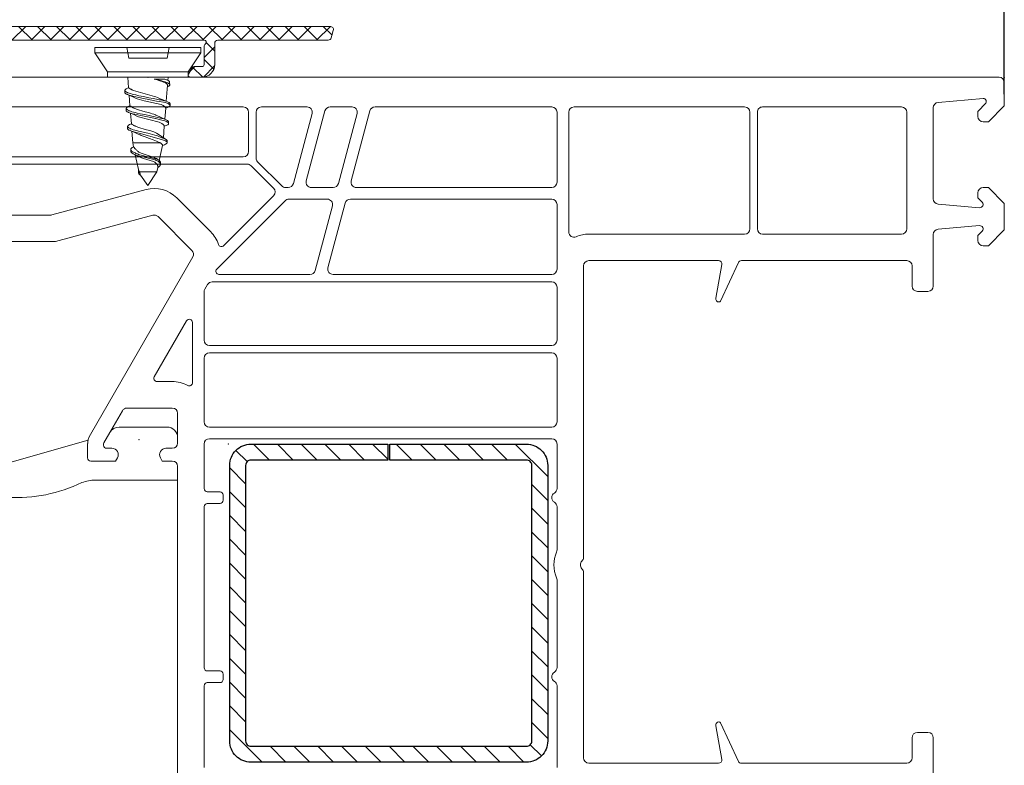
# Model space of a CAD drawing. Units: millimetres. Extents: x -281724 to -281267, y -36611 to -36431.
# Drawn here: x -281360 to -281267, y -36555 to -36485 of the extents above; entities that cross this region are included whole.
import ezdxf

# ---------------------------------------------------------------- set-up
doc = ezdxf.new("R2010")
doc.units = ezdxf.units.MM
doc.layers.add('Umriss1', color=7, linetype='Continuous', lineweight=20)
doc.layers.add('VEKA_HATCH_REINFORCEMENT_STEEL', color=6, linetype='Continuous')
doc.layers.add('VEKA_REINFORCEMENT_STEEL', color=1, linetype='Continuous')
doc.styles.add('ISO', font='isocp.shx')
doc.dimstyles.new('5-ISO25', dxfattribs={"dimscale": 5, "dimtxt": 2.5, "dimasz": 2.5, "dimexe": 1.25, "dimexo": 0, "dimgap": 1, "dimtad": 1, "dimdec": 1, "dimtxsty": 'ISO', "dimcen": 2.5, "dimadec": 1, "dimazin": 0, "dimtfac": 1, "dimtdec": 1, "dimtmove": 0, "dimatfit": 3, "dimfxl": 1, "dimarcsym": 0})

# ---------------------------------------------------------------- blocks, each defined once
blk = doc.blocks.new('*D20')
at = {"layer": 'Defpoints', "color": 0, "transparency": 16777216}
for p in [(-281373.488, -36450.4), (-281267.498, -36492.13), (-281373.488, -36505.653)]:
    blk.add_point(p, dxfattribs=at)
at = {"layer": 'Umriss1', "color": 0, "lineweight": -2, "transparency": 16777216}
for p, q in [((-281373.488, -36505.653), (-281373.488, -36444.15)), ((-281267.498, -36492.13), (-281267.498, -36444.15)), ((-281279.998, -36450.4), (-281360.988, -36450.4))]:
    blk.add_line(p, q, dxfattribs=at)
at = {"layer": 'Umriss1', "color": 0, "transparency": 16777216}
for points in [[(-281360.988, -36448.316), (-281360.988, -36452.483), (-281373.488, -36450.4)], [(-281279.998, -36448.316), (-281279.998, -36452.483), (-281267.498, -36450.4)]]:
    blk.add_solid(points, dxfattribs=at)
at = {"layer": 'Umriss1', "color": 0, "transparency": 16777216, "insert": (-281320.493, -36439.15), "char_height": 12.5, "attachment_point": 5, "style": 'ISO'}
blk.add_mtext('106', dxfattribs=at)

msp = doc.modelspace()

# ---------------------------------------------------------------- hatches: boundary and pattern name
at = {"layer": 'VEKA_HATCH_REINFORCEMENT_STEEL'}
h = msp.add_hatch(dxfattribs=at)
h.set_pattern_fill('ANSI31', color=0, scale=0.5, angle=-90, style=0)
h.set_pattern_definition([(315, (-281340.5795, -36525.1368), (1.12253, 1.12253), [])])
h.paths.add_polyline_path([(-281340.579, -36553.137), (-281340.579, -36527.137, -0.414214), (-281338.579, -36525.137), (-281325.676, -36525.137), (-281325.676, -36526.637), (-281338.579, -36526.637, 0.414214), (-281339.079, -36527.137), (-281339.079, -36553.137, 0.414214), (-281338.579, -36553.637), (-281312.579, -36553.637, 0.414214), (-281312.079, -36553.137), (-281312.079, -36527.137, 0.414214), (-281312.579, -36526.637), (-281325.476, -36526.637), (-281325.476, -36525.137), (-281312.579, -36525.137, -0.414214), (-281310.579, -36527.137), (-281310.579, -36553.137, -0.414214), (-281312.579, -36555.137), (-281338.579, -36555.137, -0.414214)])

# ---------------------------------------------------------------- linework, layer by layer
at = {"layer": 'Umriss1'}
for p, q in [((-281368.4, -36485.73), (-281331.098, -36485.73)), ((-281359.824, -36485.73), (-281361.124, -36487.03)), ((-281359.203, -36487.03), (-281360.503, -36485.73)), ((-281358.028, -36485.73), (-281359.328, -36487.03)), ((-281357.407, -36487.03), (-281358.707, -36485.73)), ((-281356.232, -36485.73), (-281357.532, -36487.03)), ((-281355.611, -36487.03), (-281356.911, -36485.73)), ((-281354.436, -36485.73), (-281355.736, -36487.03)), ((-281353.815, -36487.03), (-281355.115, -36485.73)), ((-281352.64, -36485.73), (-281353.94, -36487.03)), ((-281352.019, -36487.03), (-281353.319, -36485.73)), ((-281350.844, -36485.73), (-281352.144, -36487.03)), ((-281350.223, -36487.03), (-281351.523, -36485.73)), ((-281349.048, -36485.73), (-281350.348, -36487.03)), ((-281348.427, -36487.03), (-281349.727, -36485.73)), ((-281347.252, -36485.73), (-281348.552, -36487.03)), ((-281346.631, -36487.03), (-281347.931, -36485.73)), ((-281345.456, -36485.73), (-281346.756, -36487.03)), ((-281344.835, -36487.03), (-281346.135, -36485.73)), ((-281343.66, -36485.73), (-281344.96, -36487.03)), ((-281343.039, -36487.03), (-281344.339, -36485.73)), ((-281341.864, -36485.73), (-281343.164, -36487.03)), ((-281341.243, -36487.03), (-281342.543, -36485.73)), ((-281340.068, -36485.73), (-281341.368, -36487.03)), ((-281339.447, -36487.03), (-281340.747, -36485.73)), ((-281338.272, -36485.73), (-281339.572, -36487.03)), ((-281337.65, -36487.03), (-281338.95, -36485.73)), ((-281336.475, -36485.73), (-281337.775, -36487.03)), ((-281335.854, -36487.03), (-281337.154, -36485.73)), ((-281334.679, -36485.73), (-281335.979, -36487.03)), ((-281334.058, -36487.03), (-281335.358, -36485.73)), ((-281332.883, -36485.73), (-281334.183, -36487.03)), ((-281332.262, -36487.03), (-281333.562, -36485.73)), ((-281331.087, -36485.731), (-281332.387, -36487.03)), ((-281330.931, -36486.566), (-281331.766, -36485.73)), ((-281330.808, -36486.108), (-281330.996, -36486.808)), ((-281342.999, -36487.03), (-281366.612, -36487.03)), ((-281341.999, -36488.07), (-281342.803, -36487.266)), ((-281341.999, -36487.33), (-281341.999, -36489.33)), ((-281331.285, -36487.03), (-281341.699, -36487.03)), ((-281342.999, -36489.33), (-281342.999, -36487.63)), ((-281341.999, -36487.662), (-281342.999, -36488.662)), ((-281342.086, -36489.779), (-281342.999, -36488.866)), ((-281344.471, -36490.23), (-281344.125, -36489.63)), ((-281343.868, -36489.53), (-281344.339, -36490.002)), ((-281343.133, -36490.528), (-281344.09, -36489.571)), ((-281343.951, -36489.53), (-281343.199, -36489.53)), ((-281342.007, -36489.466), (-281343.064, -36490.523)), ((-281366.366, -36490.53), (-281267.998, -36490.53)), ((-281343.199, -36490.53), (-281344.298, -36490.53)), ((-281267.498, -36491.03), (-281267.498, -36493.23)), ((-281269.502, -36492.529), (-281273.741, -36492.9)), ((-281366.366, -36493.33), (-281339.298, -36493.33)), ((-281338.798, -36493.83), (-281338.798, -36497.53)), ((-281338.098, -36498.151), (-281338.098, -36493.83)), ((-281337.598, -36493.33), (-281333.288, -36493.33)), ((-281333.366, -36500.301), (-281331.597, -36493.701)), ((-281331.114, -36493.33), (-281329.044, -36493.33)), ((-281329.121, -36500.301), (-281327.352, -36493.701)), ((-281326.87, -36493.33), (-281310.197, -36493.33)), ((-281309.698, -36493.829), (-281309.698, -36500.43)), ((-281308.598, -36505.123), (-281308.598, -36493.83)), ((-281308.098, -36493.33), (-281291.998, -36493.33)), ((-281291.498, -36493.83), (-281291.498, -36504.83)), ((-281290.798, -36504.83), (-281290.798, -36493.83)), ((-281290.298, -36493.33), (-281277.198, -36493.33)), ((-281276.698, -36493.83), (-281276.698, -36504.83)), ((-281274.198, -36493.398), (-281274.198, -36501.993)), ((-281269.998, -36494.23), (-281269.998, -36493.833)), ((-281269.939, -36493.692), (-281269.29, -36493.042)), ((-281267.498, -36493.23), (-281268.998, -36494.73)), ((-281332.805, -36493.96), (-281334.574, -36500.56)), ((-281328.561, -36493.96), (-281330.329, -36500.56)), ((-281268.998, -36494.73), (-281269.498, -36494.73)), ((-281339.298, -36498.03), (-281367.348, -36498.03)), ((-281335.672, -36500.784), (-281337.951, -36498.505)), ((-281363.689, -36498.73), (-281338.923, -36498.73)), ((-281338.569, -36498.877), (-281336.448, -36500.998)), ((-281348.476, -36501.133), (-281357.361, -36503.513)), ((-281335.057, -36500.93), (-281335.319, -36500.93)), ((-281330.812, -36500.93), (-281332.883, -36500.93)), ((-281310.198, -36500.93), (-281328.638, -36500.93)), ((-281269.498, -36500.93), (-281268.998, -36500.93)), ((-281268.998, -36500.93), (-281267.498, -36502.43)), ((-281342.377, -36505.111), (-281345.578, -36501.909)), ((-281341.806, -36508.618), (-281335.365, -36502.177)), ((-281336.448, -36501.705), (-281341.152, -36506.409)), ((-281335.011, -36502.03), (-281331.375, -36502.03)), ((-281329.201, -36502.03), (-281310.198, -36502.03)), ((-281269.998, -36501.827), (-281269.998, -36501.43)), ((-281269.586, -36502.322), (-281269.939, -36501.969)), ((-281330.892, -36502.66), (-281332.526, -36508.76)), ((-281331.318, -36508.501), (-281329.684, -36502.401)), ((-281309.698, -36502.53), (-281309.698, -36508.63)), ((-281273.741, -36502.491), (-281269.824, -36502.833)), ((-281267.498, -36502.43), (-281267.498, -36504.93)), ((-281357.49, -36503.53), (-281361.369, -36503.53)), ((-281347.829, -36503.547), (-281357.032, -36506.013)), ((-281344.144, -36506.878), (-281347.346, -36503.677)), ((-281269.824, -36504.527), (-281273.741, -36504.87)), ((-281269.939, -36505.392), (-281269.586, -36505.038)), ((-281267.498, -36504.93), (-281268.998, -36506.43)), ((-281291.998, -36505.33), (-281306.698, -36505.33)), ((-281277.198, -36505.33), (-281290.298, -36505.33)), ((-281274.198, -36505.368), (-281274.198, -36510.23)), ((-281269.998, -36505.93), (-281269.998, -36505.533)), ((-281357.161, -36506.03), (-281365.144, -36506.03)), ((-281268.998, -36506.43), (-281269.498, -36506.43)), ((-281353.73, -36524.222), (-281344.065, -36507.482)), ((-281294.455, -36507.83), (-281306.698, -36507.83)), ((-281276.698, -36507.83), (-281292.307, -36507.83)), ((-281307.198, -36508.33), (-281307.198, -36535.816)), ((-281294.721, -36511.365), (-281294.16, -36508.182)), ((-281292.579, -36508.004), (-281294.276, -36511.644)), ((-281276.198, -36510.23), (-281276.198, -36508.33)), ((-281333.009, -36509.13), (-281341.594, -36509.13)), ((-281310.198, -36509.13), (-281330.835, -36509.13)), ((-281342.931, -36510.518), (-281342.678, -36510.08)), ((-281342.245, -36509.83), (-281310.198, -36509.83)), ((-281309.698, -36510.33), (-281309.698, -36515.33)), ((-281342.998, -36515.33), (-281342.998, -36510.768)), ((-281274.698, -36510.73), (-281275.698, -36510.73)), ((-281294.412, -36511.73), (-281294.427, -36511.73)), ((-281347.701, -36518.78), (-281344.658, -36513.509)), ((-281344.098, -36513.659), (-281344.098, -36519.344)), ((-281310.198, -36515.83), (-281342.498, -36515.83)), ((-281342.998, -36523.03), (-281342.998, -36517.03)), ((-281342.498, -36516.53), (-281310.198, -36516.53)), ((-281309.698, -36517.03), (-281309.698, -36523.03)), ((-281345.998, -36519.23), (-281347.441, -36519.23)), ((-281345.998, -36521.73), (-281350.27, -36521.73)), ((-281350.703, -36521.98), (-281352.458, -36525.019)), ((-281345.498, -36525.03), (-281345.498, -36522.23)), ((-281351.021, -36523.53), (-281346.498, -36523.53)), ((-281310.198, -36523.53), (-281342.498, -36523.53)), ((-281352.458, -36525.019), (-281351.887, -36524.03)), ((-281345.498, -36524.53), (-281345.498, -36525.03)), ((-281362.737, -36527.272), (-281353.942, -36524.752)), ((-281353.998, -36526.43), (-281353.998, -36525.222)), ((-281353.998, -36525.222), (-281353.998, -36526.43)), ((-281352.498, -36525.169), (-281352.498, -36525.23)), ((-281352.498, -36525.23), (-281352.498, -36525.169)), ((-281342.998, -36529.33), (-281342.998, -36525.13)), ((-281342.498, -36524.63), (-281310.198, -36524.63)), ((-281309.698, -36525.13), (-281309.698, -36529.314)), ((-281352.198, -36525.53), (-281351.698, -36525.53)), ((-281351.698, -36525.53), (-281352.198, -36525.53)), ((-281346.598, -36525.53), (-281345.998, -36525.53)), ((-281345.998, -36525.53), (-281346.598, -36525.53)), ((-281351.351, -36526.73), (-281353.698, -36526.73)), ((-281353.698, -36526.73), (-281351.351, -36526.73)), ((-281351.178, -36526.43), (-281351.351, -36526.73)), ((-281351.351, -36526.73), (-281351.178, -36526.43)), ((-281346.944, -36526.73), (-281347.117, -36526.43)), ((-281347.117, -36526.43), (-281346.944, -36526.73)), ((-281345.998, -36526.73), (-281346.944, -36526.73)), ((-281346.944, -36526.73), (-281345.998, -36526.73)), ((-281345.498, -36560.592), (-281345.498, -36527.23)), ((-281345.498, -36527.23), (-281345.498, -36528.53)), ((-281345.498, -36528.53), (-281353.277, -36528.53)), ((-281341.498, -36529.63), (-281342.698, -36529.63)), ((-281341.198, -36530.43), (-281341.198, -36529.93)), ((-281342.998, -36546.23), (-281342.998, -36531.03)), ((-281342.698, -36530.73), (-281341.498, -36530.73)), ((-281309.698, -36531.046), (-281309.698, -36535.113)), ((-281307.198, -36537.244), (-281307.198, -36554.73)), ((-281309.698, -36537.948), (-281309.698, -36546.214)), ((-281341.498, -36546.53), (-281342.698, -36546.53)), ((-281341.198, -36547.33), (-281341.198, -36546.83)), ((-281342.698, -36547.63), (-281341.498, -36547.63)), ((-281342.998, -36555.63), (-281342.998, -36547.93)), ((-281309.698, -36547.946), (-281309.698, -36555.63)), ((-281294.427, -36551.33), (-281294.412, -36551.33)), ((-281294.276, -36551.417), (-281292.579, -36555.057)), ((-281294.16, -36554.878), (-281294.721, -36551.695)), ((-281275.698, -36552.33), (-281274.698, -36552.33)), ((-281276.198, -36554.73), (-281276.198, -36552.83)), ((-281274.198, -36552.83), (-281274.198, -36557.693)), ((-281306.698, -36555.23), (-281294.455, -36555.23)), ((-281292.307, -36555.23), (-281276.698, -36555.23))]:
    msp.add_line(p, q, dxfattribs=at)
at = {"layer": 'Umriss1', "ltscale": 0.1}
for p, q in [((-281343.298, -36487.73), (-281353.298, -36487.73)), ((-281353.298, -36487.73), (-281353.298, -36488.23)), ((-281353.298, -36488.23), (-281343.298, -36488.23)), ((-281353.298, -36488.23), (-281352.098, -36490.03)), ((-281350.298, -36487.73), (-281350.098, -36488.73)), ((-281346.497, -36488.73), (-281346.298, -36487.73)), ((-281343.298, -36488.23), (-281344.498, -36490.03)), ((-281343.298, -36488.23), (-281343.298, -36487.73)), ((-281350.098, -36488.73), (-281346.497, -36488.73)), ((-281344.498, -36490.03), (-281352.098, -36490.03)), ((-281352.098, -36490.03), (-281352.098, -36490.53)), ((-281344.498, -36490.53), (-281344.498, -36490.03)), ((-281352.098, -36490.53), (-281344.498, -36490.53)), ((-281346.335, -36490.53), (-281350.261, -36490.53)), ((-281350.122, -36491.526), (-281350.198, -36490.526)), ((-281347.713, -36490.715), (-281346.695, -36490.715)), ((-281347.431, -36490.788), (-281347.713, -36490.715)), ((-281347.713, -36490.715), (-281347.519, -36490.756)), ((-281347.519, -36490.756), (-281347.242, -36490.819)), ((-281347.257, -36490.837), (-281347.431, -36490.788)), ((-281347.096, -36490.885), (-281347.257, -36490.837)), ((-281347.242, -36490.819), (-281346.987, -36490.881)), ((-281346.951, -36490.934), (-281347.096, -36490.885)), ((-281346.987, -36490.881), (-281346.833, -36490.922)), ((-281346.822, -36490.983), (-281346.951, -36490.934)), ((-281346.833, -36490.922), (-281346.686, -36490.965)), ((-281346.763, -36491.008), (-281346.822, -36490.983)), ((-281346.702, -36491.036), (-281346.763, -36491.008)), ((-281346.645, -36491.065), (-281346.702, -36491.036)), ((-281346.686, -36490.965), (-281346.604, -36490.993)), ((-281346.598, -36491.093), (-281346.645, -36491.065)), ((-281346.604, -36490.993), (-281346.526, -36491.021)), ((-281346.561, -36491.119), (-281346.598, -36491.093)), ((-281346.53, -36491.143), (-281346.561, -36491.119)), ((-281346.538, -36490.771), (-281346.514, -36490.781)), ((-281346.526, -36491.021), (-281346.465, -36491.046)), ((-281346.517, -36490.781), (-281346.449, -36490.811)), ((-281346.465, -36491.046), (-281346.418, -36491.067)), ((-281346.449, -36490.811), (-281346.391, -36490.842)), ((-281346.418, -36490.827), (-281346.398, -36490.53)), ((-281346.418, -36491.067), (-281346.378, -36491.088)), ((-281346.391, -36490.842), (-281346.343, -36490.872)), ((-281346.378, -36491.088), (-281346.342, -36491.108)), ((-281346.343, -36490.872), (-281346.305, -36490.902)), ((-281346.342, -36491.108), (-281346.311, -36491.129)), ((-281346.305, -36490.902), (-281346.29, -36490.916)), ((-281346.29, -36490.916), (-281346.277, -36490.932)), ((-281346.277, -36490.932), (-281346.267, -36490.947)), ((-281346.267, -36490.947), (-281346.259, -36490.962)), ((-281346.259, -36490.962), (-281346.254, -36490.977)), ((-281346.254, -36490.977), (-281346.252, -36490.993)), ((-281346.252, -36490.993), (-281346.238, -36491.233)), ((-281350.473, -36491.77), (-281350.484, -36491.956)), ((-281350.484, -36491.956), (-281350.482, -36491.978)), ((-281350.482, -36491.978), (-281350.474, -36492)), ((-281350.474, -36492), (-281350.461, -36492.02)), ((-281350.473, -36491.77), (-281350.471, -36491.756)), ((-281350.473, -36491.785), (-281350.473, -36491.77)), ((-281350.47, -36491.799), (-281350.473, -36491.785)), ((-281350.471, -36491.756), (-281350.467, -36491.742)), ((-281350.464, -36491.814), (-281350.47, -36491.799)), ((-281350.467, -36491.742), (-281350.46, -36491.727)), ((-281350.457, -36491.827), (-281350.464, -36491.814)), ((-281350.461, -36492.02), (-281350.442, -36492.041)), ((-281350.46, -36491.727), (-281350.451, -36491.713)), ((-281350.446, -36491.842), (-281350.457, -36491.827)), ((-281350.451, -36491.713), (-281350.438, -36491.698)), ((-281350.435, -36491.855), (-281350.446, -36491.842)), ((-281350.442, -36492.041), (-281350.418, -36492.061)), ((-281350.438, -36491.698), (-281350.424, -36491.684)), ((-281350.404, -36491.883), (-281350.435, -36491.855)), ((-281350.424, -36491.684), (-281350.388, -36491.655)), ((-281350.362, -36491.912), (-281350.404, -36491.883)), ((-281350.388, -36491.655), (-281350.341, -36491.626)), ((-281350.307, -36491.942), (-281350.362, -36491.912)), ((-281350.341, -36491.626), (-281350.283, -36491.596)), ((-281350.239, -36491.973), (-281350.307, -36491.942)), ((-281350.283, -36491.596), (-281350.215, -36491.565)), ((-281350.189, -36491.994), (-281350.239, -36491.973)), ((-281350.215, -36491.565), (-281350.122, -36491.526)), ((-281350.074, -36492.036), (-281350.189, -36491.994)), ((-281350.054, -36491.571), (-281350.122, -36491.526)), ((-281349.942, -36492.078), (-281350.074, -36492.036)), ((-281349.978, -36491.622), (-281350.054, -36491.571)), ((-281349.928, -36491.643), (-281349.978, -36491.622)), ((-281349.88, -36491.67), (-281349.928, -36491.643)), ((-281349.844, -36491.686), (-281349.88, -36491.67)), ((-281349.808, -36491.708), (-281349.844, -36491.686)), ((-281349.765, -36491.731), (-281349.808, -36491.708)), ((-281349.752, -36491.737), (-281349.765, -36491.731)), ((-281347.688, -36492.345), (-281349.674, -36491.767)), ((-281346.572, -36492.797), (-281346.455, -36491.277)), ((-281346.505, -36491.168), (-281346.53, -36491.143)), ((-281346.485, -36491.192), (-281346.505, -36491.168)), ((-281346.47, -36491.216), (-281346.485, -36491.192)), ((-281346.46, -36491.241), (-281346.47, -36491.216)), ((-281346.417, -36491.406), (-281346.465, -36491.427)), ((-281346.455, -36491.265), (-281346.46, -36491.241)), ((-281346.455, -36491.277), (-281346.455, -36491.265)), ((-281346.374, -36491.384), (-281346.417, -36491.406)), ((-281346.337, -36491.363), (-281346.374, -36491.384)), ((-281346.306, -36491.341), (-281346.337, -36491.363)), ((-281346.311, -36491.129), (-281346.286, -36491.15)), ((-281346.28, -36491.319), (-281346.306, -36491.341)), ((-281346.286, -36491.15), (-281346.266, -36491.17)), ((-281346.261, -36491.298), (-281346.28, -36491.319)), ((-281346.266, -36491.17), (-281346.251, -36491.191)), ((-281346.247, -36491.276), (-281346.261, -36491.298)), ((-281346.251, -36491.191), (-281346.242, -36491.212)), ((-281346.239, -36491.254), (-281346.247, -36491.276)), ((-281346.242, -36491.212), (-281346.238, -36491.233)), ((-281346.238, -36491.233), (-281346.239, -36491.254)), ((-281350.418, -36492.061), (-281350.387, -36492.083)), ((-281350.387, -36492.083), (-281350.349, -36492.105)), ((-281350.349, -36492.105), (-281350.303, -36492.128)), ((-281350.303, -36492.128), (-281350.249, -36492.151)), ((-281350.189, -36492.172), (-281350.249, -36492.151)), ((-281350.074, -36492.214), (-281350.189, -36492.172)), ((-281349.942, -36492.255), (-281350.074, -36492.214)), ((-281349.991, -36493.227), (-281350.068, -36492.226)), ((-281349.794, -36492.12), (-281349.942, -36492.078)), ((-281349.794, -36492.297), (-281349.942, -36492.255)), ((-281349.629, -36492.162), (-281349.794, -36492.12)), ((-281349.629, -36492.34), (-281349.794, -36492.297)), ((-281349.447, -36492.205), (-281349.629, -36492.162)), ((-281349.447, -36492.383), (-281349.629, -36492.34)), ((-281349.149, -36492.272), (-281349.447, -36492.205)), ((-281349.149, -36492.449), (-281349.447, -36492.383)), ((-281348.725, -36492.359), (-281349.149, -36492.272)), ((-281348.725, -36492.537), (-281349.149, -36492.449)), ((-281348.198, -36492.465), (-281348.725, -36492.359)), ((-281348.198, -36492.643), (-281348.725, -36492.537)), ((-281348.66, -36492.757), (-281347.05, -36493.097)), ((-281347.791, -36492.548), (-281348.198, -36492.465)), ((-281347.791, -36492.726), (-281348.198, -36492.643)), ((-281347.503, -36492.597), (-281347.791, -36492.548)), ((-281347.503, -36492.774), (-281347.791, -36492.726)), ((-281347.237, -36492.649), (-281347.503, -36492.597)), ((-281347.237, -36492.807), (-281347.503, -36492.774)), ((-281347.126, -36492.669), (-281347.237, -36492.649)), ((-281346.84, -36492.869), (-281347.237, -36492.807)), ((-281346.668, -36492.92), (-281346.84, -36492.869)), ((-281346.564, -36492.954), (-281346.668, -36492.92)), ((-281346.454, -36492.845), (-281346.602, -36492.798)), ((-281346.473, -36492.988), (-281346.564, -36492.954)), ((-281346.381, -36492.878), (-281346.454, -36492.845)), ((-281346.321, -36492.91), (-281346.381, -36492.878)), ((-281346.297, -36492.926), (-281346.321, -36492.91)), ((-281346.274, -36492.943), (-281346.297, -36492.926)), ((-281346.256, -36492.958), (-281346.274, -36492.943)), ((-281346.24, -36492.975), (-281346.256, -36492.958)), ((-281346.228, -36492.991), (-281346.24, -36492.975)), ((-281350.343, -36493.471), (-281350.354, -36493.657)), ((-281350.354, -36493.657), (-281350.352, -36493.679)), ((-281350.352, -36493.679), (-281350.344, -36493.701)), ((-281350.344, -36493.701), (-281350.331, -36493.721)), ((-281350.343, -36493.471), (-281350.341, -36493.457)), ((-281350.342, -36493.486), (-281350.343, -36493.471)), ((-281350.339, -36493.5), (-281350.342, -36493.486)), ((-281350.341, -36493.457), (-281350.336, -36493.443)), ((-281350.334, -36493.515), (-281350.339, -36493.5)), ((-281350.336, -36493.443), (-281350.329, -36493.428)), ((-281350.326, -36493.528), (-281350.334, -36493.515)), ((-281350.331, -36493.721), (-281350.312, -36493.742)), ((-281350.329, -36493.428), (-281350.32, -36493.414)), ((-281350.316, -36493.543), (-281350.326, -36493.528)), ((-281350.32, -36493.414), (-281350.308, -36493.399)), ((-281350.304, -36493.556), (-281350.316, -36493.543)), ((-281350.312, -36493.742), (-281350.287, -36493.762)), ((-281350.308, -36493.399), (-281350.294, -36493.385)), ((-281350.273, -36493.584), (-281350.304, -36493.556)), ((-281350.294, -36493.385), (-281350.257, -36493.356)), ((-281350.287, -36493.762), (-281350.256, -36493.784)), ((-281350.231, -36493.612), (-281350.273, -36493.584)), ((-281350.257, -36493.356), (-281350.21, -36493.327)), ((-281350.256, -36493.784), (-281350.218, -36493.806)), ((-281350.177, -36493.643), (-281350.231, -36493.612)), ((-281350.218, -36493.806), (-281350.172, -36493.829)), ((-281350.21, -36493.327), (-281350.153, -36493.297)), ((-281350.109, -36493.674), (-281350.177, -36493.643)), ((-281350.172, -36493.829), (-281350.118, -36493.852)), ((-281350.153, -36493.297), (-281350.085, -36493.266)), ((-281350.118, -36493.852), (-281350.043, -36493.881)), ((-281350.058, -36493.695), (-281350.109, -36493.674)), ((-281350.085, -36493.266), (-281349.991, -36493.227)), ((-281349.944, -36493.737), (-281350.058, -36493.695)), ((-281350.043, -36493.881), (-281349.958, -36493.91)), ((-281349.991, -36493.227), (-281349.924, -36493.272)), ((-281349.812, -36493.779), (-281349.944, -36493.737)), ((-281349.924, -36493.272), (-281349.847, -36493.323)), ((-281349.847, -36493.323), (-281349.798, -36493.344)), ((-281349.664, -36493.82), (-281349.812, -36493.779)), ((-281349.798, -36493.344), (-281349.75, -36493.371)), ((-281349.75, -36493.371), (-281349.714, -36493.387)), ((-281349.714, -36493.387), (-281349.677, -36493.409)), ((-281349.677, -36493.409), (-281349.634, -36493.432)), ((-281349.499, -36493.863), (-281349.664, -36493.82)), ((-281349.634, -36493.432), (-281349.584, -36493.457)), ((-281349.584, -36493.457), (-281349.522, -36493.484)), ((-281349.522, -36493.484), (-281349.452, -36493.511)), ((-281349.317, -36493.906), (-281349.499, -36493.863)), ((-281349.452, -36493.511), (-281349.375, -36493.54)), ((-281349.375, -36493.54), (-281349.29, -36493.569)), ((-281349.018, -36493.972), (-281349.317, -36493.906)), ((-281349.29, -36493.569), (-281349.099, -36493.628)), ((-281349.099, -36493.628), (-281348.887, -36493.69)), ((-281348.887, -36493.69), (-281348.557, -36493.781)), ((-281348.557, -36493.781), (-281348.247, -36493.866)), ((-281348.247, -36493.866), (-281348.059, -36493.921)), ((-281347.05, -36493.097), (-281346.986, -36493.128)), ((-281346.986, -36493.128), (-281346.926, -36493.158)), ((-281346.926, -36493.158), (-281346.87, -36493.188)), ((-281346.87, -36493.188), (-281346.82, -36493.219)), ((-281346.82, -36493.219), (-281346.775, -36493.249)), ((-281346.775, -36493.249), (-281346.735, -36493.279)), ((-281346.735, -36493.279), (-281346.701, -36493.31)), ((-281346.701, -36493.31), (-281346.673, -36493.34)), ((-281346.622, -36493.461), (-281346.701, -36494.491)), ((-281346.673, -36493.34), (-281346.651, -36493.37)), ((-281346.651, -36493.37), (-281346.635, -36493.4)), ((-281346.635, -36493.4), (-281346.626, -36493.43)), ((-281346.626, -36493.43), (-281346.622, -36493.461)), ((-281346.622, -36493.461), (-281346.381, -36493.353)), ((-281346.394, -36493.022), (-281346.473, -36492.988)), ((-281346.362, -36493.038), (-281346.394, -36493.022)), ((-281346.381, -36493.353), (-281346.321, -36493.32)), ((-281346.33, -36493.055), (-281346.362, -36493.038)), ((-281346.304, -36493.071), (-281346.33, -36493.055)), ((-281346.321, -36493.32), (-281346.297, -36493.305)), ((-281346.279, -36493.089), (-281346.304, -36493.071)), ((-281346.297, -36493.305), (-281346.274, -36493.288)), ((-281346.26, -36493.105), (-281346.279, -36493.089)), ((-281346.274, -36493.288), (-281346.256, -36493.272)), ((-281346.242, -36493.123), (-281346.26, -36493.105)), ((-281346.256, -36493.272), (-281346.24, -36493.255)), ((-281346.23, -36493.139), (-281346.242, -36493.123)), ((-281346.24, -36493.255), (-281346.228, -36493.24)), ((-281346.22, -36493.157), (-281346.23, -36493.139)), ((-281346.219, -36493.008), (-281346.228, -36492.991)), ((-281346.228, -36493.24), (-281346.219, -36493.223)), ((-281346.215, -36493.173), (-281346.22, -36493.157)), ((-281346.214, -36493.024), (-281346.219, -36493.008)), ((-281346.219, -36493.223), (-281346.214, -36493.207)), ((-281346.213, -36493.19), (-281346.215, -36493.173)), ((-281346.213, -36493.04), (-281346.214, -36493.024)), ((-281346.214, -36493.207), (-281346.213, -36493.19)), ((-281346.213, -36493.19), (-281346.213, -36493.04)), ((-281349.958, -36493.91), (-281349.863, -36493.939)), ((-281349.861, -36494.928), (-281349.937, -36493.927)), ((-281349.863, -36493.939), (-281349.76, -36493.969)), ((-281349.76, -36493.969), (-281349.647, -36493.998)), ((-281349.647, -36493.998), (-281349.524, -36494.028)), ((-281349.524, -36494.028), (-281349.253, -36494.089)), ((-281349.253, -36494.089), (-281348.956, -36494.151)), ((-281347.251, -36494.762), (-281349.177, -36494.273)), ((-281348.594, -36494.06), (-281349.018, -36493.972)), ((-281348.956, -36494.151), (-281348.648, -36494.212)), ((-281348.648, -36494.212), (-281348.036, -36494.329)), ((-281348.067, -36494.166), (-281348.594, -36494.06)), ((-281347.661, -36494.249), (-281348.067, -36494.166)), ((-281348.059, -36493.921), (-281347.885, -36493.974)), ((-281348.036, -36494.329), (-281347.617, -36494.412)), ((-281347.885, -36493.974), (-281347.73, -36494.026)), ((-281347.73, -36494.026), (-281347.659, -36494.053)), ((-281347.373, -36494.312), (-281347.661, -36494.249)), ((-281347.659, -36494.053), (-281347.592, -36494.079)), ((-281347.592, -36494.079), (-281347.549, -36494.097)), ((-281347.57, -36494.422), (-281346.971, -36494.57)), ((-281347.52, -36494.11), (-281346.584, -36494.546)), ((-281347.107, -36494.375), (-281347.373, -36494.312)), ((-281347.18, -36494.793), (-281347.251, -36494.762)), ((-281347.116, -36494.823), (-281347.18, -36494.793)), ((-281347.056, -36494.853), (-281347.116, -36494.823)), ((-281346.99, -36494.404), (-281347.107, -36494.375)), ((-281346.971, -36494.57), (-281346.799, -36494.621)), ((-281346.584, -36494.546), (-281346.901, -36494.432)), ((-281346.799, -36494.621), (-281346.695, -36494.655)), ((-281346.695, -36494.655), (-281346.603, -36494.689)), ((-281346.603, -36494.689), (-281346.525, -36494.723)), ((-281346.511, -36494.579), (-281346.584, -36494.546)), ((-281346.525, -36494.723), (-281346.492, -36494.739)), ((-281346.451, -36494.611), (-281346.511, -36494.579)), ((-281346.492, -36494.739), (-281346.46, -36494.756)), ((-281346.46, -36494.756), (-281346.434, -36494.772)), ((-281346.427, -36494.627), (-281346.451, -36494.611)), ((-281346.434, -36494.772), (-281346.409, -36494.79)), ((-281346.404, -36494.644), (-281346.427, -36494.627)), ((-281346.409, -36494.79), (-281346.39, -36494.806)), ((-281346.386, -36494.659), (-281346.404, -36494.644)), ((-281346.39, -36494.806), (-281346.372, -36494.824)), ((-281346.37, -36494.676), (-281346.386, -36494.659)), ((-281346.372, -36494.824), (-281346.36, -36494.84)), ((-281346.359, -36494.692), (-281346.37, -36494.676)), ((-281346.35, -36494.709), (-281346.359, -36494.692)), ((-281346.345, -36494.725), (-281346.35, -36494.709)), ((-281346.343, -36494.741), (-281346.345, -36494.725)), ((-281346.343, -36494.891), (-281346.343, -36494.741)), ((-281350.212, -36495.172), (-281350.223, -36495.358)), ((-281350.223, -36495.358), (-281350.221, -36495.38)), ((-281350.221, -36495.38), (-281350.214, -36495.402)), ((-281350.214, -36495.402), (-281350.2, -36495.422)), ((-281350.212, -36495.172), (-281350.21, -36495.158)), ((-281350.212, -36495.187), (-281350.212, -36495.172)), ((-281350.209, -36495.201), (-281350.212, -36495.187)), ((-281350.21, -36495.158), (-281350.206, -36495.144)), ((-281350.203, -36495.216), (-281350.209, -36495.201)), ((-281350.206, -36495.144), (-281350.199, -36495.129)), ((-281350.196, -36495.229), (-281350.203, -36495.216)), ((-281350.2, -36495.422), (-281350.181, -36495.443)), ((-281350.199, -36495.129), (-281350.19, -36495.115)), ((-281350.186, -36495.244), (-281350.196, -36495.229)), ((-281350.19, -36495.115), (-281350.177, -36495.1)), ((-281350.174, -36495.257), (-281350.186, -36495.244)), ((-281350.181, -36495.443), (-281350.157, -36495.463)), ((-281350.177, -36495.1), (-281350.163, -36495.086)), ((-281350.143, -36495.285), (-281350.174, -36495.257)), ((-281350.163, -36495.086), (-281350.127, -36495.057)), ((-281350.157, -36495.463), (-281350.126, -36495.485)), ((-281350.101, -36495.313), (-281350.143, -36495.285)), ((-281350.127, -36495.057), (-281350.08, -36495.028)), ((-281350.126, -36495.485), (-281350.088, -36495.507)), ((-281350.046, -36495.344), (-281350.101, -36495.313)), ((-281350.088, -36495.507), (-281350.042, -36495.53)), ((-281350.08, -36495.028), (-281350.022, -36494.998)), ((-281349.979, -36495.375), (-281350.046, -36495.344)), ((-281350.042, -36495.53), (-281349.988, -36495.553)), ((-281350.022, -36494.998), (-281349.954, -36494.967)), ((-281349.988, -36495.553), (-281349.912, -36495.582)), ((-281349.928, -36495.396), (-281349.979, -36495.375)), ((-281349.954, -36494.967), (-281349.861, -36494.928)), ((-281349.813, -36495.438), (-281349.928, -36495.396)), ((-281349.912, -36495.582), (-281349.827, -36495.611)), ((-281349.861, -36494.928), (-281349.794, -36494.973)), ((-281349.827, -36495.611), (-281349.733, -36495.64)), ((-281349.682, -36495.48), (-281349.813, -36495.438)), ((-281349.723, -36496.73), (-281349.807, -36495.628)), ((-281349.794, -36494.973), (-281349.717, -36495.024)), ((-281349.733, -36495.64), (-281349.629, -36495.67)), ((-281349.717, -36495.024), (-281349.668, -36495.045)), ((-281349.533, -36495.521), (-281349.682, -36495.48)), ((-281349.668, -36495.045), (-281349.62, -36495.072)), ((-281349.629, -36495.67), (-281349.516, -36495.699)), ((-281349.62, -36495.072), (-281349.583, -36495.088)), ((-281349.583, -36495.088), (-281349.547, -36495.11)), ((-281349.547, -36495.11), (-281349.504, -36495.133)), ((-281349.368, -36495.564), (-281349.533, -36495.521)), ((-281349.516, -36495.699), (-281349.394, -36495.729)), ((-281349.504, -36495.133), (-281349.454, -36495.158)), ((-281349.454, -36495.158), (-281349.391, -36495.185)), ((-281349.394, -36495.729), (-281349.123, -36495.79)), ((-281349.391, -36495.185), (-281349.322, -36495.212)), ((-281349.186, -36495.607), (-281349.368, -36495.564)), ((-281349.322, -36495.212), (-281349.244, -36495.241)), ((-281349.244, -36495.241), (-281349.16, -36495.27)), ((-281348.888, -36495.673), (-281349.186, -36495.607)), ((-281349.16, -36495.27), (-281348.969, -36495.329)), ((-281348.969, -36495.329), (-281348.757, -36495.391)), ((-281348.464, -36495.761), (-281348.888, -36495.673)), ((-281348.757, -36495.391), (-281348.427, -36495.482)), ((-281348.298, -36495.795), (-281348.464, -36495.761)), ((-281348.427, -36495.482), (-281348.117, -36495.567)), ((-281348.117, -36495.567), (-281347.928, -36495.622)), ((-281347.928, -36495.622), (-281347.755, -36495.675)), ((-281347.755, -36495.675), (-281347.729, -36495.684)), ((-281347, -36494.884), (-281347.056, -36494.853)), ((-281346.95, -36494.914), (-281347, -36494.884)), ((-281346.905, -36494.944), (-281346.95, -36494.914)), ((-281346.865, -36494.975), (-281346.905, -36494.944)), ((-281346.831, -36495.005), (-281346.865, -36494.975)), ((-281346.836, -36496.246), (-281346.752, -36495.156)), ((-281346.803, -36495.035), (-281346.831, -36495.005)), ((-281346.781, -36495.065), (-281346.803, -36495.035)), ((-281346.765, -36495.096), (-281346.781, -36495.065)), ((-281346.756, -36495.126), (-281346.765, -36495.096)), ((-281346.752, -36495.156), (-281346.756, -36495.126)), ((-281346.511, -36495.054), (-281346.59, -36495.089)), ((-281346.451, -36495.021), (-281346.511, -36495.054)), ((-281346.427, -36495.006), (-281346.451, -36495.021)), ((-281346.404, -36494.989), (-281346.427, -36495.006)), ((-281346.386, -36494.973), (-281346.404, -36494.989)), ((-281346.37, -36494.956), (-281346.386, -36494.973)), ((-281346.359, -36494.941), (-281346.37, -36494.956)), ((-281346.36, -36494.84), (-281346.35, -36494.858)), ((-281346.35, -36494.924), (-281346.359, -36494.941)), ((-281346.35, -36494.858), (-281346.345, -36494.874)), ((-281346.345, -36494.908), (-281346.35, -36494.924)), ((-281346.345, -36494.874), (-281346.343, -36494.891)), ((-281346.343, -36494.891), (-281346.345, -36494.908)), ((-281349.123, -36495.79), (-281347.023, -36496.398)), ((-281348.544, -36496.152), (-281348.844, -36496.046)), ((-281348.39, -36496.213), (-281348.544, -36496.152)), ((-281348.144, -36496.304), (-281348.39, -36496.213)), ((-281347.659, -36495.979), (-281348.298, -36495.795)), ((-281347.808, -36496.426), (-281348.144, -36496.304)), ((-281347.646, -36496.487), (-281347.808, -36496.426)), ((-281347.493, -36496.548), (-281347.646, -36496.487)), ((-281347.352, -36496.609), (-281347.493, -36496.548)), ((-281347.487, -36495.804), (-281346.589, -36496.414)), ((-281347.288, -36496.64), (-281347.352, -36496.609)), ((-281347.228, -36496.67), (-281347.288, -36496.64)), ((-281347.172, -36496.701), (-281347.228, -36496.67)), ((-281346.892, -36496.279), (-281347.143, -36496.167)), ((-281347.023, -36496.398), (-281346.937, -36496.423)), ((-281346.937, -36496.423), (-281346.833, -36496.457)), ((-281346.833, -36496.457), (-281346.741, -36496.491)), ((-281346.741, -36496.491), (-281346.663, -36496.525)), ((-281346.65, -36496.381), (-281346.722, -36496.348)), ((-281346.663, -36496.525), (-281346.63, -36496.541)), ((-281346.589, -36496.414), (-281346.65, -36496.381)), ((-281346.63, -36496.541), (-281346.598, -36496.559)), ((-281346.598, -36496.559), (-281346.572, -36496.575)), ((-281346.565, -36496.429), (-281346.589, -36496.414)), ((-281346.572, -36496.575), (-281346.547, -36496.593)), ((-281346.542, -36496.446), (-281346.565, -36496.429)), ((-281346.547, -36496.593), (-281346.528, -36496.608)), ((-281346.525, -36496.462), (-281346.542, -36496.446)), ((-281346.528, -36496.608), (-281346.511, -36496.626)), ((-281346.508, -36496.479), (-281346.525, -36496.462)), ((-281346.511, -36496.626), (-281346.498, -36496.642)), ((-281346.497, -36496.494), (-281346.508, -36496.479)), ((-281346.498, -36496.642), (-281346.489, -36496.66)), ((-281346.488, -36496.511), (-281346.497, -36496.494)), ((-281346.489, -36496.66), (-281346.483, -36496.676)), ((-281346.483, -36496.527), (-281346.488, -36496.511)), ((-281346.481, -36496.544), (-281346.483, -36496.527)), ((-281346.483, -36496.676), (-281346.481, -36496.694)), ((-281346.481, -36496.694), (-281346.483, -36496.71)), ((-281346.481, -36496.694), (-281346.481, -36496.544)), ((-281349.923, -36497.347), (-281349.922, -36497.328)), ((-281349.923, -36497.347), (-281349.923, -36497.501)), ((-281349.922, -36497.365), (-281349.923, -36497.347)), ((-281349.923, -36497.501), (-281349.922, -36497.521)), ((-281349.922, -36497.328), (-281349.917, -36497.31)), ((-281349.918, -36497.382), (-281349.922, -36497.365)), ((-281349.922, -36497.521), (-281349.917, -36497.54)), ((-281349.911, -36497.401), (-281349.918, -36497.382)), ((-281349.917, -36497.31), (-281349.91, -36497.291)), ((-281349.917, -36497.54), (-281349.909, -36497.56)), ((-281349.902, -36497.418), (-281349.911, -36497.401)), ((-281349.91, -36497.291), (-281349.9, -36497.273)), ((-281349.909, -36497.56), (-281349.898, -36497.579)), ((-281349.89, -36497.436), (-281349.902, -36497.418)), ((-281349.9, -36497.273), (-281349.886, -36497.254)), ((-281349.898, -36497.579), (-281349.883, -36497.6)), ((-281349.876, -36497.454), (-281349.89, -36497.436)), ((-281349.886, -36497.254), (-281349.871, -36497.236)), ((-281349.883, -36497.6), (-281349.866, -36497.619)), ((-281349.859, -36497.472), (-281349.876, -36497.454)), ((-281349.871, -36497.236), (-281349.851, -36497.217)), ((-281349.866, -36497.619), (-281349.845, -36497.64)), ((-281349.84, -36497.49), (-281349.859, -36497.472)), ((-281349.851, -36497.217), (-281349.83, -36497.199)), ((-281349.794, -36497.526), (-281349.84, -36497.49)), ((-281349.83, -36497.199), (-281349.779, -36497.163)), ((-281349.738, -36497.563), (-281349.794, -36497.526)), ((-281349.779, -36497.163), (-281349.717, -36497.127)), ((-281349.674, -36497.6), (-281349.738, -36497.563)), ((-281347.147, -36496.716), (-281349.723, -36496.73)), ((-281349.649, -36497.093), (-281349.723, -36496.73)), ((-281349.717, -36497.127), (-281349.649, -36497.093)), ((-281349.6, -36497.638), (-281349.674, -36497.6)), ((-281349.649, -36497.093), (-281349.593, -36497.171)), ((-281349.593, -36497.171), (-281349.535, -36497.244)), ((-281349.535, -36497.244), (-281349.477, -36497.303)), ((-281349.477, -36497.303), (-281349.423, -36497.359)), ((-281349.423, -36497.359), (-281349.366, -36497.414)), ((-281349.366, -36497.414), (-281349.328, -36497.454)), ((-281347.224, -36498.387), (-281346.924, -36496.973)), ((-281347.122, -36496.731), (-281347.172, -36496.701)), ((-281347.077, -36496.761), (-281347.122, -36496.731)), ((-281347.037, -36496.791), (-281347.077, -36496.761)), ((-281347.003, -36496.822), (-281347.037, -36496.791)), ((-281346.975, -36496.852), (-281347.003, -36496.822)), ((-281346.953, -36496.882), (-281346.975, -36496.852)), ((-281346.937, -36496.912), (-281346.953, -36496.882)), ((-281346.928, -36496.942), (-281346.937, -36496.912)), ((-281346.924, -36496.973), (-281346.928, -36496.942)), ((-281346.65, -36496.856), (-281346.728, -36496.891)), ((-281346.589, -36496.823), (-281346.65, -36496.856)), ((-281346.565, -36496.808), (-281346.589, -36496.823)), ((-281346.542, -36496.791), (-281346.565, -36496.808)), ((-281346.525, -36496.776), (-281346.542, -36496.791)), ((-281346.508, -36496.759), (-281346.525, -36496.776)), ((-281346.497, -36496.743), (-281346.508, -36496.759)), ((-281346.488, -36496.726), (-281346.497, -36496.743)), ((-281346.483, -36496.71), (-281346.488, -36496.726)), ((-281349.845, -36497.64), (-281349.823, -36497.659)), ((-281349.823, -36497.659), (-281349.795, -36497.68)), ((-281349.795, -36497.68), (-281349.767, -36497.7)), ((-281349.767, -36497.7), (-281349.7, -36497.74)), ((-281349.7, -36497.74), (-281349.622, -36497.782)), ((-281349.518, -36497.675), (-281349.6, -36497.638)), ((-281349.43, -36497.714), (-281349.518, -36497.675)), ((-281349.19, -36499.242), (-281349.494, -36497.847)), ((-281349.334, -36497.752), (-281349.43, -36497.714)), ((-281349.289, -36497.77), (-281349.334, -36497.752)), ((-281347.608, -36498.322), (-281349.187, -36497.954)), ((-281347.447, -36498.242), (-281349.175, -36497.806)), ((-281348.923, -36497.698), (-281347.908, -36498.025)), ((-281348.719, -36498.189), (-281347.775, -36498.493)), ((-281347.51, -36498.368), (-281347.608, -36498.322)), ((-281347.42, -36498.414), (-281347.51, -36498.368)), ((-281347.339, -36498.461), (-281347.42, -36498.414)), ((-281347.402, -36498.265), (-281347.36, -36498.29)), ((-281347.36, -36498.29), (-281347.32, -36498.315)), ((-281347.303, -36498.485), (-281347.339, -36498.461)), ((-281347.32, -36498.315), (-281347.284, -36498.34)), ((-281347.27, -36498.509), (-281347.303, -36498.485)), ((-281347.284, -36498.34), (-281347.25, -36498.365)), ((-281347.239, -36498.533), (-281347.27, -36498.509)), ((-281347.25, -36498.365), (-281347.22, -36498.39)), ((-281347.212, -36498.558), (-281347.239, -36498.533)), ((-281347.22, -36498.39), (-281347.194, -36498.416)), ((-281347.194, -36498.416), (-281347.172, -36498.442)), ((-281347.172, -36498.442), (-281347.153, -36498.468)), ((-281347.153, -36498.468), (-281347.138, -36498.494)), ((-281347.138, -36498.494), (-281347.128, -36498.521)), ((-281347.128, -36498.521), (-281347.122, -36498.548)), ((-281347.122, -36498.548), (-281347.12, -36498.575)), ((-281349.19, -36499.269), (-281349.19, -36499.242)), ((-281349.19, -36499.268), (-281349.185, -36499.314)), ((-281349.188, -36499.487), (-281349.19, -36499.44)), ((-281349.185, -36499.314), (-281349.174, -36499.361)), ((-281349.174, -36499.361), (-281349.155, -36499.408)), ((-281349.155, -36499.408), (-281349.13, -36499.455)), ((-281349.13, -36499.455), (-281349.099, -36499.504)), ((-281347.45, -36499.449), (-281349.117, -36499.449)), ((-281347.45, -36499.449), (-281348.298, -36500.73)), ((-281347.65, -36498.553), (-281347.62, -36498.573)), ((-281347.62, -36498.573), (-281347.58, -36498.603)), ((-281347.58, -36498.603), (-281347.543, -36498.632)), ((-281347.543, -36498.632), (-281347.509, -36498.662)), ((-281347.509, -36498.662), (-281347.479, -36498.691)), ((-281347.479, -36498.691), (-281347.453, -36498.721)), ((-281347.453, -36498.721), (-281347.431, -36498.751)), ((-281347.368, -36499.05), (-281347.45, -36499.449)), ((-281347.431, -36498.751), (-281347.399, -36498.793)), ((-281347.399, -36498.793), (-281347.38, -36498.84)), ((-281347.38, -36498.84), (-281347.37, -36498.891)), ((-281347.37, -36498.891), (-281347.363, -36498.945)), ((-281347.363, -36498.986), (-281347.368, -36499.05)), ((-281347.368, -36499.05), (-281347.354, -36499.04)), ((-281347.363, -36498.945), (-281347.363, -36498.986)), ((-281347.354, -36499.04), (-281347.31, -36499.008)), ((-281347.31, -36499.008), (-281347.271, -36498.976)), ((-281347.271, -36498.976), (-281347.236, -36498.945)), ((-281347.236, -36498.945), (-281347.205, -36498.914)), ((-281347.188, -36498.582), (-281347.212, -36498.558)), ((-281347.205, -36498.914), (-281347.179, -36498.883)), ((-281347.167, -36498.607), (-281347.188, -36498.582)), ((-281347.179, -36498.883), (-281347.158, -36498.852)), ((-281347.15, -36498.632), (-281347.167, -36498.607)), ((-281347.158, -36498.852), (-281347.141, -36498.822)), ((-281347.137, -36498.657), (-281347.15, -36498.632)), ((-281347.141, -36498.822), (-281347.129, -36498.793)), ((-281347.127, -36498.683), (-281347.137, -36498.657)), ((-281347.129, -36498.793), (-281347.122, -36498.763)), ((-281347.122, -36498.708), (-281347.127, -36498.683)), ((-281347.12, -36498.734), (-281347.122, -36498.708)), ((-281347.122, -36498.763), (-281347.12, -36498.734)), ((-281347.12, -36498.575), (-281347.12, -36498.734)), ((-281349.18, -36499.533), (-281349.188, -36499.487)), ((-281349.165, -36499.581), (-281349.18, -36499.533)), ((-281349.144, -36499.629), (-281349.165, -36499.581)), ((-281349.118, -36499.677), (-281349.144, -36499.629)), ((-281349.088, -36499.727), (-281349.118, -36499.677)), ((-281349.099, -36499.504), (-281349.063, -36499.553)), ((-281349.023, -36499.604), (-281349.088, -36499.727)), ((-281349.009, -36499.775), (-281349.088, -36499.727)), ((-281349.063, -36499.553), (-281349.023, -36499.604)), ((-281349.023, -36499.604), (-281349.047, -36499.561)), ((-281349.025, -36499.648), (-281349.023, -36499.604)), ((-281348.298, -36500.73), (-281349.009, -36499.775))]:
    msp.add_line(p, q, dxfattribs=at)
at = {"layer": 'Umriss1'}
for centre, radius, start, end in [((-281331.098, -36486.03), 0.3, 345, 90), ((-281342.999, -36487.23), 0.2, 306.8699, 90), ((-281342.699, -36487.63), 0.3, 126.8699, 180), ((-281341.699, -36487.33), 0.3, 90, 180), ((-281331.285, -36486.73), 0.3, 270, 345), ((-281343.951, -36489.73), 0.2, 90, 150), ((-281343.199, -36489.33), 1.2, 270, 0), ((-281343.199, -36489.33), 0.2, 270, 0), ((-281344.298, -36490.33), 0.2, 150, 270), ((-281267.998, -36491.03), 0.5, 0, 90), ((-281273.698, -36493.398), 0.5, 95, 180), ((-281269.502, -36492.83), 0.301, 315, 90), ((-281339.298, -36493.83), 0.5, 0, 90), ((-281337.598, -36493.83), 0.5, 90, 180), ((-281333.288, -36493.83), 0.5, 345, 90), ((-281331.114, -36493.83), 0.5, 90, 165), ((-281329.044, -36493.83), 0.5, 345, 90), ((-281326.87, -36493.83), 0.5, 90, 165), ((-281310.197, -36493.829), 0.499, 0.00377, 90), ((-281308.098, -36493.83), 0.5, 90, 180), ((-281291.998, -36493.83), 0.5, 360, 89.99973), ((-281290.298, -36493.83), 0.5, 89.99973, 180), ((-281277.198, -36493.83), 0.5, 0, 90), ((-281269.798, -36493.833), 0.2, 135, 180), ((-281269.498, -36494.23), 0.5, 180, 270), ((-281339.298, -36497.53), 0.5, 270, 0), ((-281337.598, -36498.151), 0.5, 180, 225), ((-281338.923, -36499.23), 0.5, 45, 90), ((-281332.883, -36500.43), 0.5, 165, 270), ((-281328.638, -36500.43), 0.5, 165, 270), ((-281347.699, -36504.03), 3, 45, 105), ((-281336.802, -36501.351), 0.5, 315, 45), ((-281335.319, -36500.43), 0.5, 225, 270), ((-281335.057, -36500.43), 0.5, 270, 345), ((-281330.812, -36500.43), 0.5, 270, 345), ((-281310.198, -36500.43), 0.5, 270, 0), ((-281269.498, -36501.43), 0.5, 90, 180), ((-281335.011, -36502.53), 0.5, 90, 135), ((-281331.375, -36502.53), 0.5, 345, 90), ((-281329.201, -36502.53), 0.5, 90, 165), ((-281310.198, -36502.53), 0.5, 0, 90), ((-281273.698, -36501.993), 0.5, 180, 265), ((-281269.798, -36501.827), 0.2, 180, 225), ((-281269.798, -36502.534), 0.3, 265, 45), ((-281357.49, -36503.03), 0.5, 270, 285), ((-281347.699, -36504.03), 0.5, 45, 105), ((-281291.998, -36504.83), 0.5, 270, 0), ((-281290.298, -36504.83), 0.5, 180, 270), ((-281277.198, -36504.83), 0.5, 270, 0), ((-281273.698, -36505.368), 0.5, 95, 180), ((-281269.798, -36504.826), 0.3, 315, 95), ((-281344.498, -36507.232), 3, 18.2823, 45), ((-281308.098, -36505.123), 0.5, 180, 293.57818), ((-281306.698, -36508.33), 3, 90, 113.57818), ((-281269.798, -36505.533), 0.2, 135, 180), ((-281269.498, -36505.93), 0.5, 180, 270), ((-281357.161, -36505.53), 0.5, 270, 285), ((-281344.498, -36507.232), 0.5, 330, 45), ((-281341.364, -36506.197), 0.3, 198.2823, 315), ((-281306.698, -36508.33), 0.5, 90, 180), ((-281294.455, -36508.13), 0.3, 350, 90), ((-281292.307, -36508.13), 0.3, 90, 155), ((-281276.698, -36508.33), 0.5, 0, 90), ((-281341.594, -36508.83), 0.3, 135, 270), ((-281333.009, -36508.63), 0.5, 270, 345), ((-281330.835, -36508.63), 0.5, 165, 270), ((-281310.198, -36508.63), 0.5, 270, 0), ((-281342.498, -36510.768), 0.5, 150, 180), ((-281342.245, -36510.33), 0.5, 90, 150), ((-281310.198, -36510.33), 0.5, 0, 90), ((-281275.698, -36510.23), 0.5, 180, 270), ((-281274.698, -36510.23), 0.5, 270, 0), ((-281294.427, -36511.429), 0.301, 167.74064, 270), ((-281294.412, -36511.58), 0.15, 270, 335), ((-281344.398, -36513.659), 0.3, 360, 150), ((-281342.498, -36515.33), 0.5, 180, 270), ((-281310.198, -36515.33), 0.5, 270, 0), ((-281342.498, -36517.03), 0.5, 90, 180), ((-281310.198, -36517.03), 0.5, 0, 90), ((-281347.441, -36518.93), 0.3, 150, 270), ((-281345.998, -36522.23), 3, 60.99745, 90), ((-281344.398, -36519.344), 0.3, 240.99745, 0), ((-281350.27, -36522.23), 0.5, 90, 150), ((-281345.998, -36522.23), 0.5, 0, 90), ((-281351.021, -36524.53), 1, 90, 150), ((-281346.498, -36524.53), 1, 0, 90), ((-281342.498, -36523.03), 0.5, 180, 270), ((-281310.198, -36523.03), 0.5, 270, 0), ((-281351.998, -36525.222), 2, 150, 180), ((-281351.998, -36525.222), 2, 166.4076, 180), ((-281352.198, -36525.169), 0.3, 150, 180), ((-281352.198, -36525.169), 0.3, 150, 180), ((-281352.198, -36525.23), 0.3, 180, 270), ((-281352.198, -36525.23), 0.3, 180, 270), ((-281345.998, -36525.03), 0.5, 270, 0), ((-281345.998, -36525.03), 0.5, 270, 0), ((-281342.498, -36525.13), 0.5, 90, 180), ((-281310.198, -36525.13), 0.5, 0, 90), ((-281351.698, -36526.13), 0.6, 330, 90), ((-281351.698, -36526.13), 0.6, 330, 90), ((-281346.598, -36526.13), 0.6, 90, 210), ((-281346.598, -36526.13), 0.6, 90, 210), ((-281353.698, -36526.43), 0.3, 180, 270), ((-281353.698, -36526.43), 0.3, 180, 270), ((-281345.998, -36527.23), 0.5, 0, 90), ((-281345.998, -36527.23), 0.5, 0, 90), ((-281360.735, -36515.91), 14.271, 266.90174, 295.73919), ((-281353.277, -36532.03), 3.5, 90, 111.10074), ((-281342.698, -36529.33), 0.3, 180, 270), ((-281341.498, -36529.93), 0.3, 0, 90), ((-281309.698, -36530.18), 0.5, 120, 240), ((-281310.198, -36529.314), 0.5, 300, 0), ((-281342.698, -36531.03), 0.3, 90, 180), ((-281341.498, -36530.43), 0.3, 270, 0), ((-281310.198, -36531.046), 0.5, 0, 60), ((-281306.998, -36536.53), 3, 156.10449, 203.89551), ((-281310.198, -36535.113), 0.5, 336.10449, 360), ((-281306.998, -36536.53), 0.5, 134.427, 225.573), ((-281307.698, -36535.816), 0.5, 314.427, 0), ((-281307.698, -36537.244), 0.5, 360, 45.573), ((-281310.198, -36537.948), 0.5, 0, 23.89551), ((-281342.698, -36546.23), 0.3, 180, 270), ((-281341.498, -36546.83), 0.3, 0, 90), ((-281309.698, -36547.08), 0.5, 120, 240), ((-281310.198, -36546.214), 0.5, 300, 360), ((-281342.698, -36547.93), 0.3, 90, 180), ((-281341.498, -36547.33), 0.3, 270, 0), ((-281310.198, -36547.946), 0.5, 0, 60), ((-281294.427, -36551.631), 0.301, 90, 192.25922), ((-281294.412, -36551.48), 0.15, 24.93811, 90), ((-281275.698, -36552.83), 0.5, 90, 180), ((-281274.698, -36552.83), 0.5, 0, 90), ((-281306.698, -36554.73), 0.5, 180, 270), ((-281294.455, -36554.93), 0.3, 270, 10), ((-281292.307, -36554.93), 0.3, 205, 270), ((-281276.698, -36554.73), 0.5, 270, 0)]:
    msp.add_arc(centre, radius, start, end, dxfattribs=at)
at = {"layer": 'Umriss1', "ltscale": 0.1}
for centre, radius, start, end in [((-281347.263, -36492.549), 1.919, 67.81229, 72.79604), ((-281347.489, -36493.133), 2.545, 67.55895, 71.82472), ((-281349.535, -36491.287), 0.5, 244.1876, 253.79558), ((-281355.978, -36506.236), 15.205, 64.90454, 67.86304), ((-281347.833, -36488.843), 4, 244.90454, 258.05911), ((-281348.804, -36496.186), 4, 65.28669, 73.79558), ((-281340.628, -36478.42), 15.557, 245.28669, 248.00746), ((-281347.821, -36496.608), 4, 72.26329, 79.99742), ((-281355.59, -36507.36), 14.574, 63.89338, 67.94719), ((-281347.81, -36495.393), 1, 76.10222, 78.854), ((-281347.942, -36495.017), 1, 65.03938, 66.8783), ((-281347.24, -36495.373), 1, 70.15447, 75.54783), ((-281355.458, -36509.05), 14.563, 64.63053, 67.93844), ((-281348.049, -36496.631), 1, 55.80443, 71.36895), ((-281339.804, -36511.709), 17.953, 112.20982, 112.77192), ((-281347.508, -36492.275), 4, 244.68452, 250.48207), ((-281348.769, -36499.822), 4, 66.02646, 73.88648), ((-281342.247, -36485.157), 12.053, 247.33374, 248.20526), ((-281348.25, -36496.271), 1.6, 227.64972, 232.38124), ((-281348.616, -36496.746), 1, 232.38124, 252.1273), ((-281339.91, -36513.59), 18.037, 112.20982, 112.8855), ((-281347.791, -36493.98), 4.22, 244.2259, 248.72647), ((-281351.332, -36501.314), 3.924, 61.03816, 64.23491), ((-281347.495, -36494.381), 4, 241.03816, 252.18408), ((-281348.96, -36496.981), 1, 248.72647, 256.88116), ((-281348.93, -36496.836), 1, 248.96727, 255.82284), ((-281348.522, -36499.929), 2, 59.28643, 72.1273), ((-281347.928, -36498.969), 0.5, 56.23589, 72.18408), ((-281345.776, -36495.312), 3.372, 239.24378, 241.15886), ((-281348.417, -36499.088), 0.788, 191.24344, 216.87284), ((-281352.185, -36499.355), 2.996, 358.3613, 1.64643), ((-281348.863, -36499.692), 0.168, 164.74243, 209.38659)]:
    msp.add_arc(centre, radius, start, end, dxfattribs=at)
at = {"layer": 'Umriss1'}
for p in [(-281348.298, -36490.53), (-281348.298, -36490.53), (-281267.498, -36490.53), (-281349.148, -36524.73), (-281349.148, -36524.73), (-281340.698, -36525.13)]:
    msp.add_point(p, dxfattribs=at)
at = {"layer": 'VEKA_REINFORCEMENT_STEEL', "color": 0}
msp.add_lwpolyline([(-281312.579, -36553.637, 0.414214), (-281312.079, -36553.137), (-281312.079, -36527.137, 0.414214), (-281312.579, -36526.637), (-281325.476, -36526.637), (-281325.476, -36525.137), (-281312.579, -36525.137, -0.414214), (-281310.579, -36527.137), (-281310.579, -36553.137, -0.414214), (-281312.579, -36555.137), (-281338.579, -36555.137, -0.414214), (-281340.579, -36553.137), (-281340.579, -36527.137, -0.414214), (-281338.579, -36525.137), (-281325.676, -36525.137), (-281325.676, -36526.637), (-281338.579, -36526.637, 0.414214), (-281339.079, -36527.137), (-281339.079, -36553.137, 0.414214), (-281338.579, -36553.637)], format="xyb", close=True, dxfattribs=at)

# ---------------------------------------------------------------- dimensions: what is measured, and where the dimension line sits
at = {"layer": 'Umriss1'}
dim = msp.add_linear_dim(base=(-281373.488, -36450.4), p1=(-281267.498, -36492.13), p2=(-281373.488, -36505.653), angle=180, dimstyle='5-ISO25', dxfattribs=at)
dim.commit()
dim.dimension.update_dxf_attribs({"geometry": '*D20', "text_midpoint": (-281320.493, -36439.15)})

doc.saveas('drawing.dxf')
